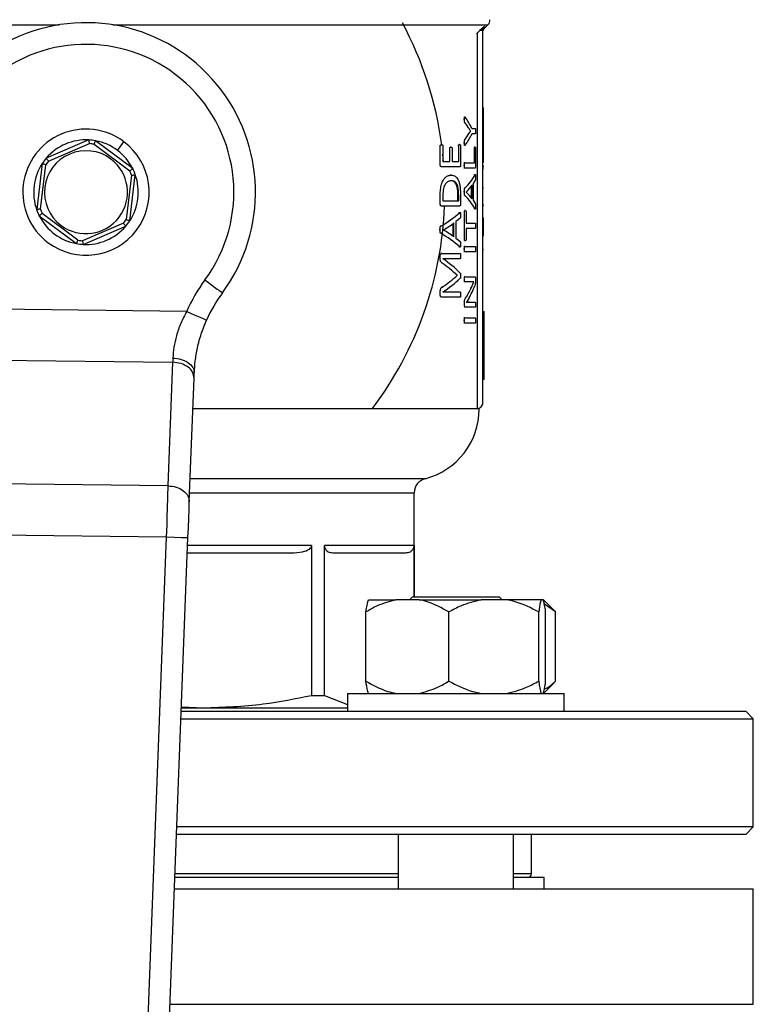
# Model space of a CAD drawing. Units: millimetres. Extents: x 4 to 416, y 4 to 293.
# Drawn here: x 228 to 231, y 211 to 216 of the extents above; entities that cross this region are included whole.
import ezdxf

# ---------------------------------------------------------------- set-up
doc = ezdxf.new("R2010")
doc.units = ezdxf.units.MM

msp = doc.modelspace()

# ---------------------------------------------------------------- linework, layer by layer
at = {"color": 8, "linetype": 'Continuous', "lineweight": 25}
for p, q in [((226.5009, 215.764), (228.2345, 215.764)), ((228.4811, 215.764), (230.2147, 215.764)), ((230.199, 215.7483), (230.1991, 215.7566)), ((229.9245, 213.666), (228.8394, 213.666)), ((228.8369, 213.6015), (229.8745, 213.6015)), ((229.4003, 213.3571), (228.8275, 213.3571)), ((229.8, 211.8404), (228.769, 211.8404)), ((230.4162, 211.8404), (230.3333, 211.8404)), ((228.7458, 211.2371), (231.4412, 211.2371))]:
    msp.add_line(p, q, dxfattribs=at)
at = {"color": 7, "linetype": 'Continuous', "lineweight": 25}
for p, q in [((230.1991, 215.7566), (230.1776, 215.7374)), ((230.199, 215.7483), (230.2147, 215.764)), ((230.1776, 215.7374), (230.1645, 215.7248)), ((230.1645, 215.7248), (230.1645, 213.9904)), ((230.1912, 215.7374), (230.1776, 215.7374)), ((230.1912, 214.0171), (230.1912, 215.7374)), ((230.1912, 215.3804), (230.1945, 215.3804)), ((230.1945, 215.2792), (230.1945, 215.3804)), ((230.1045, 215.3391), (230.1062, 215.3373)), ((230.1066, 215.3373), (230.1062, 215.3373)), ((230.1063, 215.3264), (230.1028, 215.3264)), ((230.1081, 215.313), (230.1046, 215.313)), ((230.1258, 215.2871), (230.1224, 215.2871)), ((230.1414, 215.2847), (230.1567, 215.2847)), ((230.1257, 215.2584), (230.1223, 215.2584)), ((230.1352, 215.2731), (230.1318, 215.2731)), ((230.1352, 215.2729), (230.1318, 215.2729)), ((230.1352, 215.2729), (230.1352, 215.2731)), ((230.1567, 215.26), (230.1414, 215.26)), ((230.1912, 215.2792), (230.1945, 215.2792)), ((230.1945, 215.2301), (230.1945, 215.2792)), ((228.3712, 215.2317), (228.1743, 215.1477)), ((228.1845, 215.1339), (228.3741, 215.2148)), ((228.3954, 215.2123), (228.5603, 215.0886)), ((228.5735, 215.0995), (228.4022, 215.228)), ((228.5029, 215.1837), (228.5329, 215.2237)), ((229.9947, 215.2046), (229.991, 215.2046)), ((229.9947, 215.1165), (229.9947, 215.2046)), ((230.001, 215.2094), (229.9973, 215.2094)), ((230.0069, 215.2046), (230.0069, 215.1318)), ((230.039, 215.1943), (230.0354, 215.1943)), ((230.039, 215.1318), (230.039, 215.1943)), ((230.0443, 215.1991), (230.0407, 215.1991)), ((230.0491, 215.1943), (230.0491, 215.1318)), ((230.0798, 215.2057), (230.0763, 215.2057)), ((230.0798, 215.1318), (230.0798, 215.2057)), ((230.0842, 215.2107), (230.0807, 215.2107)), ((230.0884, 215.2057), (230.0884, 215.1165)), ((230.1063, 215.2177), (230.1028, 215.2177)), ((230.108, 215.2326), (230.1045, 215.2326)), ((230.1062, 215.2074), (230.1047, 215.2057)), ((230.1066, 215.2074), (230.1062, 215.2074)), ((230.1531, 215.1931), (230.1498, 215.1931)), ((230.1553, 215.1982), (230.1519, 215.1982)), ((230.1531, 215.1265), (230.1531, 215.1931)), ((230.1574, 215.1931), (230.1574, 215.1112)), ((230.1912, 215.2301), (230.1945, 215.2301)), ((230.1945, 215.129), (230.1945, 215.2301)), ((230.0101, 215.1318), (230.0069, 215.1656)), ((228.1555, 215.1227), (228.1299, 214.9101)), ((228.1469, 214.912), (228.1716, 215.1167)), ((229.9947, 215.1165), (229.991, 215.1165)), ((230.0007, 215.1073), (229.997, 215.1073)), ((230.0843, 215.1073), (230.0007, 215.1073)), ((230.0069, 215.1318), (230.039, 215.1318)), ((230.0491, 215.1318), (230.0798, 215.1318)), ((230.1063, 215.1143), (230.1028, 215.1143)), ((230.1079, 215.1265), (230.1044, 215.1265)), ((230.1079, 215.102), (230.1044, 215.102)), ((230.1079, 215.1265), (230.1531, 215.1265)), ((230.1554, 215.102), (230.1079, 215.102)), ((230.1912, 215.129), (230.1945, 215.129)), ((230.1912, 215.1127), (230.1945, 215.1127)), ((230.1945, 215.1062), (230.1945, 215.1127)), ((228.5687, 215.0688), (228.544, 214.8641)), ((228.5601, 214.8582), (228.5857, 215.0708)), ((230.0448, 215.0694), (230.0412, 215.0694)), ((230.1523, 215.0711), (230.1532, 215.0723)), ((230.1557, 215.0711), (230.1523, 215.0711)), ((230.1912, 215.1003), (230.1945, 215.1003)), ((230.0453, 215.0433), (230.0417, 215.0433)), ((230.1389, 214.9635), (230.1389, 215.0189)), ((230.1423, 214.9589), (230.1423, 215.0236)), ((230.1471, 215.0299), (230.1471, 214.9528)), ((230.1912, 215.0109), (230.1945, 215.0109)), ((229.9947, 214.9778), (229.991, 214.9778)), ((229.9947, 214.9357), (229.9947, 214.9778)), ((230.0069, 214.9763), (230.0069, 214.9511)), ((230.0762, 214.9511), (230.0762, 214.9765)), ((230.0798, 214.9765), (230.0762, 214.9765)), ((230.0798, 214.9511), (230.0798, 214.9765)), ((230.0884, 214.975), (230.0884, 214.9357)), ((230.1063, 214.9918), (230.1028, 214.9918)), ((230.1081, 214.9758), (230.1046, 214.9758)), ((230.1081, 215.0087), (230.1047, 215.0087)), ((230.1152, 214.9911), (230.1152, 214.9909)), ((229.9947, 214.9357), (229.991, 214.9357)), ((230.0007, 214.9265), (229.997, 214.9265)), ((230.0843, 214.9265), (230.0007, 214.9265)), ((230.0069, 214.9511), (230.0798, 214.9511)), ((230.1912, 214.934), (230.1945, 214.934)), ((230.1912, 214.9277), (230.1945, 214.9277)), ((228.1422, 214.8814), (228.3134, 214.7529)), ((228.3203, 214.7686), (228.1553, 214.8923)), ((230.0813, 214.8957), (230.0832, 214.8968)), ((230.0848, 214.8957), (230.0813, 214.8957)), ((230.1066, 214.9002), (230.1031, 214.9002)), ((230.1066, 214.771), (230.1066, 214.9002)), ((230.1103, 214.905), (230.1068, 214.905)), ((230.1139, 214.9002), (230.1139, 214.8479)), ((230.1557, 214.9136), (230.1523, 214.9136)), ((228.5312, 214.847), (228.3416, 214.766)), ((228.3445, 214.7491), (228.5414, 214.8332)), ((229.9973, 214.8332), (229.9936, 214.8332)), ((230.0546, 214.786), (230.0546, 214.8455)), ((230.0581, 214.7835), (230.0581, 214.8481)), ((230.0673, 214.8545), (230.0673, 214.7773)), ((230.1139, 214.8479), (230.1567, 214.8479)), ((230.1912, 214.8725), (230.1945, 214.8725)), ((230.1945, 214.8193), (230.1945, 214.8725)), ((229.9941, 214.8163), (229.9904, 214.8163)), ((229.9972, 214.8003), (229.9935, 214.8003)), ((230.0093, 214.8157), (230.0093, 214.8155)), ((230.1567, 214.8233), (230.1139, 214.8233)), ((230.1139, 214.8233), (230.1139, 214.771)), ((230.1912, 214.8193), (230.1945, 214.8193)), ((230.1912, 214.7882), (230.1945, 214.7882)), ((230.1945, 214.7882), (230.1945, 214.8193)), ((230.0847, 214.7381), (230.0812, 214.7381)), ((230.0832, 214.737), (230.0812, 214.7381)), ((230.1066, 214.771), (230.1031, 214.771)), ((230.1079, 214.7392), (230.1044, 214.7392)), ((230.1103, 214.7661), (230.1068, 214.7661)), ((230.1079, 214.7392), (230.1567, 214.7392)), ((229.9947, 214.6967), (229.991, 214.6967)), ((229.9947, 214.6809), (229.9947, 214.6967)), ((230.0014, 214.7072), (229.9977, 214.7072)), ((230.0014, 214.7072), (230.0869, 214.7072)), ((230.1063, 214.7269), (230.1028, 214.7269)), ((230.1079, 214.7146), (230.1044, 214.7146)), ((230.1567, 214.7146), (230.1079, 214.7146)), ((230.1912, 214.7262), (230.1945, 214.7262)), ((229.9947, 214.6809), (229.991, 214.6809)), ((230.0039, 214.6623), (230.0002, 214.6623)), ((230.0869, 214.6831), (230.0067, 214.6831)), ((230.0067, 214.6831), (230.0067, 214.6829)), ((230.0731, 214.6062), (230.0695, 214.6062)), ((230.0731, 214.6056), (230.0695, 214.6056)), ((230.0731, 214.6056), (230.0731, 214.6062)), ((230.1064, 214.5874), (230.1029, 214.5874)), ((230.1081, 214.599), (230.1046, 214.599)), ((230.1081, 214.5755), (230.1046, 214.5755)), ((230.1081, 214.599), (230.1554, 214.599)), ((230.1392, 214.5755), (230.1081, 214.5755)), ((230.1369, 214.5462), (230.1505, 214.5757)), ((230.1505, 214.5757), (230.1505, 214.576)), ((230.1574, 214.5884), (230.1574, 214.5806)), ((229.9947, 214.5302), (229.991, 214.5302)), ((229.9947, 214.5153), (229.991, 214.5153)), ((229.9947, 214.5153), (229.9947, 214.5302)), ((230.0037, 214.5517), (230, 214.5517)), ((230.0067, 214.5293), (230.0067, 214.5291)), ((230.0067, 214.5291), (230.0869, 214.5291)), ((230.1369, 214.5462), (230.1335, 214.5462)), ((230.0014, 214.5052), (229.9977, 214.5052)), ((230.0869, 214.5052), (230.0014, 214.5052)), ((230.1066, 214.4802), (230.1031, 214.4802)), ((230.1066, 214.4686), (230.1031, 214.4686)), ((230.1066, 214.4686), (230.1066, 214.4802)), ((230.1119, 214.501), (230.1084, 214.501)), ((230.1271, 214.4995), (230.1161, 214.4815)), ((230.1161, 214.4815), (230.126, 214.482)), ((230.1161, 214.4815), (230.1161, 214.4813)), ((230.1294, 214.482), (230.126, 214.482)), ((230.1294, 214.482), (230.1567, 214.482)), ((228.8234, 214.4397), (227.8795, 214.4507)), ((230.1103, 214.4585), (230.1068, 214.4585)), ((230.1567, 214.4585), (230.1103, 214.4585)), ((230.1912, 214.4385), (230.1978, 214.4385)), ((230.1978, 214.3213), (230.1978, 214.4385)), ((230.1063, 214.3967), (230.1028, 214.3967)), ((230.1079, 214.409), (230.1044, 214.409)), ((230.1079, 214.3845), (230.1044, 214.3845)), ((230.1079, 214.409), (230.1567, 214.409)), ((230.1567, 214.3845), (230.1079, 214.3845)), ((230.1912, 214.3213), (230.1978, 214.3213)), ((230.1912, 214.2821), (230.1978, 214.2821)), ((230.1978, 214.2821), (230.1978, 214.3213)), ((230.1978, 214.2429), (230.1978, 214.2821)), ((230.1912, 214.2429), (230.1978, 214.2429)), ((230.1978, 214.1257), (230.1978, 214.2429)), ((227.9391, 214.2143), (228.7582, 214.2047)), ((228.7582, 214.2047), (228.7362, 213.6335)), ((228.8353, 213.559), (228.8573, 214.1302)), ((230.1912, 214.1257), (230.1978, 214.1257)), ((230.1745, 213.9888), (228.8519, 213.9888)), ((230.1634, 213.9904), (230.1645, 213.9904)), ((228.7362, 213.6335), (227.9478, 213.6428)), ((229.8745, 213.1204), (229.8745, 213.6015)), ((227.9495, 213.407), (228.729, 213.3979)), ((228.729, 213.3979), (228.5068, 207.6343)), ((228.6044, 207.5704), (228.8289, 213.3941)), ((229.4003, 213.3571), (229.4003, 212.6648)), ((229.8739, 213.3571), (229.4594, 213.3571)), ((229.4594, 212.6648), (229.4594, 213.3571)), ((229.8739, 213.3571), (229.8739, 213.1204)), ((228.8262, 213.3238), (229.3062, 213.3238)), ((229.4984, 213.3238), (229.8349, 213.3238)), ((229.6631, 213.1071), (229.7894, 213.1071)), ((229.8969, 213.1071), (229.7894, 213.1071)), ((229.8667, 213.1204), (229.8533, 213.1071)), ((229.8667, 213.1204), (230.2667, 213.1204)), ((229.8969, 213.1071), (230.184, 213.1071)), ((230.3004, 213.1071), (230.184, 213.1071)), ((230.28, 213.1071), (230.2667, 213.1204)), ((230.4612, 213.1071), (230.3004, 213.1071)), ((230.4702, 213.1071), (230.4612, 213.1071)), ((230.5122, 213.0667), (230.4719, 213.1071)), ((230.5274, 213.0504), (230.4758, 213.0864)), ((230.5118, 213.0663), (230.5274, 213.0504)), ((229.6516, 212.7304), (229.6516, 213.0504)), ((230.0347, 212.7304), (230.0347, 213.0504)), ((230.4497, 212.7304), (230.4497, 213.0504)), ((230.4817, 212.7304), (230.4817, 213.0504)), ((230.5274, 212.7304), (230.5274, 213.0504)), ((230.4719, 212.6738), (230.5133, 212.7152)), ((230.5274, 212.7304), (230.5119, 212.7166)), ((229.4003, 212.6648), (229.4594, 212.6648)), ((229.4594, 212.6648), (229.5667, 212.6223)), ((229.5667, 212.6738), (229.5667, 212.5904)), ((229.5667, 212.6738), (230.5667, 212.6738)), ((230.5667, 212.5904), (230.5667, 212.6738)), ((228.7986, 212.6071), (228.9, 212.6071)), ((228.7988, 212.6123), (228.9, 212.6071)), ((228.9, 212.6071), (229.5667, 212.6071)), ((228.7967, 212.5571), (231.4412, 212.5571)), ((231.4078, 212.5904), (228.798, 212.5904)), ((231.4412, 212.5571), (231.4078, 212.5904)), ((231.4412, 212.0571), (231.4412, 212.5571)), ((231.4412, 212.0571), (228.7774, 212.0571)), ((231.4078, 212.0238), (231.4412, 212.0571)), ((228.7761, 212.0238), (231.4078, 212.0238)), ((229.8, 212.0238), (229.8, 211.7704)), ((230.3333, 211.7704), (230.3333, 212.0238)), ((230.4162, 211.8404), (230.4162, 212.0238)), ((229.8, 211.8238), (228.7684, 211.8238)), ((230.4745, 211.8238), (230.3333, 211.8238)), ((230.4745, 211.7704), (230.4745, 211.8238)), ((228.7663, 211.7704), (231.4412, 211.7704)), ((231.4412, 211.2371), (231.4412, 211.7704))]:
    msp.add_line(p, q, dxfattribs=at)
at = {"color": 7, "linetype": 'Continuous', "lineweight": 25, "flags": 128}
for points in [[(230.1258, 215.2871), (230.1173, 215.3001), (230.1081, 215.313)], [(230.108, 215.2326), (230.1172, 215.2455), (230.1257, 215.2584)], [(230.1567, 215.0459), (230.1521, 215.0379), (230.1471, 215.0299)], [(230.1471, 214.9528), (230.152, 214.9451), (230.1566, 214.9375)], [(230.087, 214.8705), (230.0774, 214.8624), (230.0673, 214.8545)], [(230.0673, 214.7773), (230.0772, 214.7697), (230.0867, 214.762)], [(228.9076, 214.5846), (228.9233, 214.5731), (228.9384, 214.5619), (228.9523, 214.5516), (228.9645, 214.5426), (228.9745, 214.5353), (228.982, 214.5298), (228.9865, 214.5264), (228.9881, 214.5253)], [(228.8234, 214.4397), (228.8584, 214.4242), (228.8881, 214.4111), (228.9079, 214.4023), (228.9149, 214.3992)], [(228.7591, 214.2239), (228.7588, 214.2173), (228.7585, 214.211), (228.7582, 214.2047)], [(228.8573, 214.1302), (228.8576, 214.1383), (228.858, 214.1466), (228.8583, 214.155)], [(228.7362, 213.6335), (228.7347, 213.5857), (228.7329, 213.5254), (228.7319, 213.4934), (228.7306, 213.4509), (228.729, 213.3979)], [(228.8289, 213.3941), (228.8307, 213.4396), (228.8324, 213.4833), (228.8339, 213.5236), (228.8353, 213.559)], [(228.729, 213.3979), (228.7673, 213.3964), (228.7997, 213.3952), (228.8213, 213.3944), (228.8289, 213.3941)]]:
    msp.add_lwpolyline(points, dxfattribs=at)
at = {"color": 7, "linetype": 'Continuous', "lineweight": 25}
for centre, radius, start, end in [((230.1912, 215.7876), 0.0333, 314.9983, 0.0019), ((228.3578, 214.9904), 0.7833, 323.5694, 191.6142), ((228.3579, 214.9904), 1.6583, 7.5962, 28.1879), ((228.3578, 214.9904), 0.6833, 323.5694, 215.09), ((229.7592, 215.0901), 0.4289, 26.9853, 35.1956), ((228.3578, 214.9904), 0.2917, 53.122, 233.122), ((229.7593, 215.4545), 0.4288, 324.8035, 333.0157), ((228.3578, 214.9904), 0.2417, 86.8302, 139.4134), ((228.3578, 214.9904), 0.2917, 233.122, 53.122), ((228.3578, 214.9905), 0.2416, 79.4132, 86.8332), ((228.3578, 214.99), 0.2254, 80.3945, 85.8522), ((228.3578, 214.9904), 0.2417, 53.1223, 79.4131), ((228.3577, 214.9905), 0.2416, 139.4113, 146.8314), ((228.3578, 214.9904), 0.1917, 53.1219, 233.1219), ((228.3578, 214.9904), 0.2417, 26.8301, 53.1219), ((228.3578, 214.9904), 0.2417, 146.8305, 199.4134), ((228.358, 214.9903), 0.2252, 140.3913, 145.853), ((228.3578, 214.9904), 0.1917, 233.1219, 53.1219), ((228.3578, 214.9904), 0.2417, 326.8303, 19.4138), ((228.3582, 214.9906), 0.2246, 20.3836, 25.8617), ((228.3578, 214.9904), 0.2417, 19.4139, 26.8283), ((229.9094, 215.2094), 0.2825, 314.7249, 330.6968), ((229.9048, 215.1948), 0.2928, 315.9261, 324.2072), ((229.9102, 214.7752), 0.2817, 29.4111, 45.3934), ((229.9083, 214.7879), 0.2899, 36.1685, 44.4674), ((228.3578, 214.9904), 1.6583, 322.8414, 357.7921), ((228.358, 214.9905), 0.2419, 199.4165, 206.8275), ((228.3578, 214.9904), 0.2417, 206.8308, 259.4133), ((228.3582, 214.9906), 0.2254, 200.3934, 205.852), ((229.6835, 215.3654), 0.6178, 300.5286, 310.5083), ((228.3578, 214.9904), 0.2417, 266.8302, 319.4134), ((228.3579, 214.9904), 0.2249, 320.385, 325.8551), ((228.3579, 214.9904), 0.2416, 319.4113, 326.8314), ((229.6689, 215.381), 0.6599, 301.0578, 306.1465), ((229.6843, 214.2676), 0.6179, 49.6018, 59.5716), ((229.6719, 214.2475), 0.6607, 54.2241, 59.286), ((228.3578, 214.9903), 0.2415, 259.4124, 266.8335), ((228.3579, 214.9908), 0.2254, 260.3943, 265.853), ((229.6347, 214.1364), 0.6425, 46.9823, 54.9283), ((229.6642, 214.1842), 0.605, 45.644, 55.5257), ((229.6475, 215.0816), 0.6385, 303.9053, 311.7936), ((229.5244, 214.1294), 0.7667, 143.5694, 156.1227), ((229.6773, 215.031), 0.6001, 303.2884, 313.0793), ((229.7348, 214.7141), 0.4472, 331.3214, 339.5685), ((229.5245, 214.1293), 0.6667, 143.5695, 156.1223), ((229.6965, 214.7612), 0.4901, 327.9435, 333.9812), ((230.1645, 214.0171), 0.0267, 269.9988, 359.9992), ((229.8412, 213.9888), 0.3333, 284.4775, 359.9998), ((229.9412, 213.6015), 0.0667, 104.4782, 180.0001), ((230.3995, 211.8404), 0.0167, 270.0015, 359.9985)]:
    msp.add_arc(centre, radius, start, end, dxfattribs=at)
for points, knots in [([(230.1912, 215.7374), (230.1913, 215.7392), (230.1915, 215.7428), (230.1931, 215.7479), (230.1955, 215.7526), (230.1979, 215.7553), (230.1991, 215.7566)], [0, 0, 0, 0, 0.249706, 0.500533, 0.751107, 1, 1, 1, 1]), ([(230.1912, 215.7294), (230.1915, 215.7329), (230.1923, 215.74), (230.1967, 215.7455), (230.199, 215.7483)], [0, 0, 0, 0, 0.50003, 1, 1, 1, 1]), ([(230.1634, 215.7238), (230.1636, 215.724), (230.164, 215.7243), (230.1643, 215.7247), (230.1645, 215.7248)], [0, 0, 0, 0, 0.560034, 1, 1, 1, 1]), ([(230.1063, 215.3264), (230.1062, 215.3293), (230.1062, 215.3328), (230.1065, 215.3368), (230.1067, 215.338), (230.1069, 215.3387), (230.1071, 215.3391), (230.1076, 215.3396), (230.1087, 215.3386), (230.1093, 215.3378), (230.1097, 215.3373)], [0, 0, 0, 0, 0.53793, 0.646876, 0.726395, 0.757141, 0.780957, 0.812393, 0.867931, 1, 1, 1, 1]), ([(230.1081, 215.313), (230.1078, 215.3133), (230.1072, 215.3139), (230.1068, 215.3152), (230.1064, 215.3173), (230.1063, 215.3211), (230.1063, 215.3244), (230.1063, 215.3264)], [0, 0, 0, 0, 0.088517, 0.175247, 0.289532, 0.566146, 1, 1, 1, 1]), ([(230.1352, 215.2731), (230.134, 215.2749), (230.1322, 215.2776), (230.1297, 215.2812), (230.1277, 215.2842), (230.1265, 215.2861), (230.1258, 215.2871)], [0, 0, 0, 0, 0.374997, 0.581629, 0.787983, 1, 1, 1, 1]), ([(230.1567, 215.2847), (230.1567, 215.2847), (230.1569, 215.2846), (230.1571, 215.2842), (230.1572, 215.2836), (230.1574, 215.2817), (230.1575, 215.278), (230.1575, 215.2745), (230.1575, 215.2725)], [0, 0, 0, 0, 0.018182, 0.050238, 0.10013, 0.169028, 0.498123, 1, 1, 1, 1]), ([(230.1257, 215.2584), (230.1275, 215.2611), (230.1299, 215.2646), (230.133, 215.2695), (230.1344, 215.2716), (230.1352, 215.2729)], [0, 0, 0, 0, 0.563469, 0.733371, 1, 1, 1, 1]), ([(230.1575, 215.2725), (230.1575, 215.2704), (230.1575, 215.2669), (230.1574, 215.2631), (230.1572, 215.2612), (230.1571, 215.2606), (230.157, 215.2601), (230.1567, 215.26), (230.1567, 215.26)], [0, 0, 0, 0, 0.49645, 0.821176, 0.894435, 0.947465, 0.981358, 1, 1, 1, 1]), ([(228.3741, 215.2148), (228.3737, 215.2172), (228.373, 215.2215), (228.372, 215.2268), (228.3715, 215.2301), (228.3712, 215.2314), (228.3712, 215.2317)], [0, 0, 0, 0, 0.422004, 0.766938, 0.939618, 1, 1, 1, 1]), ([(228.3954, 215.2123), (228.3963, 215.2145), (228.3981, 215.2185), (228.4002, 215.2234), (228.4015, 215.2265), (228.4021, 215.2277), (228.4022, 215.228)], [0, 0, 0, 0, 0.422004, 0.766839, 0.939563, 1, 1, 1, 1]), ([(229.9947, 215.2046), (229.9947, 215.2049), (229.9947, 215.2056), (229.9949, 215.2064), (229.9952, 215.2072), (229.9957, 215.208), (229.9968, 215.2086), (229.9986, 215.2093), (230.0001, 215.2094), (230.001, 215.2094)], [0, 0, 0, 0, 0.111959, 0.209861, 0.29625, 0.37467, 0.510843, 0.697242, 1, 1, 1, 1]), ([(230.001, 215.2094), (230.0023, 215.2093), (230.0041, 215.2092), (230.0059, 215.2079), (230.0065, 215.2068), (230.0068, 215.2059), (230.0069, 215.2052), (230.0069, 215.2048), (230.0069, 215.2046)], [0, 0, 0, 0, 0.432553, 0.616129, 0.73405, 0.863323, 0.930386, 1, 1, 1, 1]), ([(230.039, 215.1943), (230.039, 215.1945), (230.039, 215.195), (230.0392, 215.1958), (230.0393, 215.1964), (230.0397, 215.1972), (230.0403, 215.198), (230.0418, 215.199), (230.0433, 215.1991), (230.0443, 215.1991)], [0, 0, 0, 0, 0.094398, 0.181542, 0.262414, 0.33843, 0.481924, 0.627037, 1, 1, 1, 1]), ([(230.0443, 215.1991), (230.0454, 215.199), (230.0469, 215.1989), (230.0483, 215.1978), (230.0487, 215.197), (230.0489, 215.1962), (230.0491, 215.1953), (230.0491, 215.1946), (230.0491, 215.1943)], [0, 0, 0, 0, 0.398999, 0.555249, 0.64154, 0.742354, 0.861288, 1, 1, 1, 1]), ([(230.0798, 215.2057), (230.0799, 215.206), (230.0799, 215.2065), (230.08, 215.2074), (230.0803, 215.2085), (230.0813, 215.2103), (230.083, 215.2105), (230.0842, 215.2107)], [0, 0, 0, 0, 0.1128977, 0.2157913, 0.3770015, 0.5602079, 1, 1, 1, 1]), ([(230.0842, 215.2107), (230.0852, 215.2106), (230.0868, 215.2104), (230.0877, 215.2089), (230.0881, 215.208), (230.0883, 215.2072), (230.0884, 215.2065), (230.0884, 215.2059), (230.0884, 215.2057)], [0, 0, 0, 0, 0.394179, 0.584073, 0.682134, 0.783395, 0.888851, 1, 1, 1, 1]), ([(230.1063, 215.2177), (230.1062, 215.2209), (230.1062, 215.2247), (230.1066, 215.2288), (230.1068, 215.2301), (230.1072, 215.2314), (230.1077, 215.2321), (230.108, 215.2326)], [0, 0, 0, 0, 0.637547, 0.742956, 0.823223, 0.895242, 1, 1, 1, 1]), ([(230.1097, 215.2074), (230.109, 215.2063), (230.1083, 215.205), (230.107, 215.2057), (230.1068, 215.2062), (230.1066, 215.2068), (230.1064, 215.208), (230.1062, 215.2117), (230.1062, 215.215), (230.1063, 215.2177)], [0, 0, 0, 0, 0.189218, 0.217055, 0.257374, 0.296031, 0.347352, 0.488639, 1, 1, 1, 1]), ([(230.1531, 215.1931), (230.1531, 215.1936), (230.1532, 215.1944), (230.1532, 215.1955), (230.1534, 215.1964), (230.1537, 215.1976), (230.1546, 215.1979), (230.1553, 215.1982)], [0, 0, 0, 0, 0.213076, 0.396138, 0.551014, 0.678671, 1, 1, 1, 1]), ([(230.1553, 215.1982), (230.1558, 215.1981), (230.1564, 215.198), (230.1569, 215.1971), (230.1571, 215.1963), (230.1573, 215.1955), (230.1573, 215.1948), (230.1574, 215.194), (230.1574, 215.1934), (230.1574, 215.1931)], [0, 0, 0, 0, 0.2100548, 0.3026602, 0.4976731, 0.6001142, 0.7177654, 0.851083, 1, 1, 1, 1]), ([(228.1845, 215.1339), (228.183, 215.1358), (228.1804, 215.1393), (228.1772, 215.1437), (228.1753, 215.1463), (228.1745, 215.1474), (228.1743, 215.1477)], [0, 0, 0, 0, 0.421995, 0.766923, 0.939645, 1, 1, 1, 1]), ([(228.1716, 215.1167), (228.1693, 215.1176), (228.1652, 215.1191), (228.1602, 215.1209), (228.1571, 215.1221), (228.1559, 215.1225), (228.1555, 215.1227)], [0, 0, 0, 0, 0.42205, 0.766922, 0.939586, 1, 1, 1, 1]), ([(230.0007, 215.1073), (229.9995, 215.1075), (229.9978, 215.1077), (229.9964, 215.1094), (229.9956, 215.1111), (229.995, 215.1131), (229.9947, 215.115), (229.9947, 215.116), (229.9947, 215.1165)], [0, 0, 0, 0, 0.2820919, 0.3903788, 0.5204415, 0.7570265, 0.8771851, 1, 1, 1, 1]), ([(230.0884, 215.1165), (230.0884, 215.1155), (230.0883, 215.1135), (230.0878, 215.111), (230.0871, 215.1091), (230.0861, 215.1076), (230.085, 215.1074), (230.0843, 215.1073)], [0, 0, 0, 0, 0.272892, 0.53625, 0.698565, 0.823704, 1, 1, 1, 1]), ([(230.1063, 215.1143), (230.1063, 215.1163), (230.1063, 215.1191), (230.1065, 215.1222), (230.1067, 215.1239), (230.1069, 215.1251), (230.1071, 215.1262), (230.1077, 215.1265), (230.1079, 215.1265)], [0, 0, 0, 0, 0.467892, 0.661839, 0.74949, 0.859855, 0.953146, 1, 1, 1, 1]), ([(230.1079, 215.102), (230.1078, 215.102), (230.1074, 215.1021), (230.1071, 215.1027), (230.1069, 215.1034), (230.1065, 215.1054), (230.1063, 215.109), (230.1063, 215.1123), (230.1063, 215.1143)], [0, 0, 0, 0, 0.03247, 0.075581, 0.137247, 0.220112, 0.542313, 1, 1, 1, 1]), ([(230.1574, 215.1112), (230.1574, 215.1105), (230.1573, 215.1091), (230.1572, 215.1069), (230.1569, 215.1048), (230.1567, 215.1027), (230.1557, 215.1021), (230.1554, 215.102)], [0, 0, 0, 0, 0.225565, 0.43552, 0.668806, 0.903277, 1, 1, 1, 1]), ([(228.5603, 215.0886), (228.5622, 215.0901), (228.5655, 215.0929), (228.5697, 215.0963), (228.5722, 215.0984), (228.5732, 215.0993), (228.5735, 215.0995)], [0, 0, 0, 0, 0.422006, 0.766879, 0.939614, 1, 1, 1, 1]), ([(228.5687, 215.0688), (228.5711, 215.0691), (228.5755, 215.0696), (228.5808, 215.0702), (228.5841, 215.0706), (228.5854, 215.0707), (228.5857, 215.0708)], [0, 0, 0, 0, 0.421985, 0.766885, 0.939623, 1, 1, 1, 1]), ([(229.9947, 214.9778), (229.9948, 214.9861), (229.9952, 215.0029), (229.9994, 215.0252), (230.0065, 215.0433), (230.0158, 215.0568), (230.0286, 215.0674), (230.0395, 215.0687), (230.0448, 215.0694)], [0, 0, 0, 0, 0.216311, 0.437202, 0.587499, 0.718473, 0.863796, 1, 1, 1, 1]), ([(230.0448, 215.0694), (230.0518, 215.0684), (230.0661, 215.0662), (230.0775, 215.0492), (230.0832, 215.0325), (230.0863, 215.0156), (230.0881, 214.9962), (230.0883, 214.9824), (230.0884, 214.975)], [0, 0, 0, 0, 0.176691, 0.362808, 0.490516, 0.64143, 0.806543, 1, 1, 1, 1]), ([(230.1557, 215.0711), (230.1559, 215.0717), (230.1562, 215.0724), (230.157, 215.0722), (230.1571, 215.0717), (230.1573, 215.071), (230.1574, 215.0701), (230.1575, 215.0687), (230.1575, 215.0654), (230.1575, 215.0626), (230.1575, 215.0604)], [0, 0, 0, 0, 0.110795, 0.132661, 0.173423, 0.218966, 0.279731, 0.380849, 0.5137, 1, 1, 1, 1]), ([(230.1575, 215.0604), (230.1575, 215.0573), (230.1575, 215.0535), (230.1574, 215.0494), (230.1573, 215.0483), (230.1572, 215.0472), (230.1569, 215.0465), (230.1567, 215.0459)], [0, 0, 0, 0, 0.639289, 0.782495, 0.835609, 0.876396, 1, 1, 1, 1]), ([(230.0453, 215.0433), (230.0403, 215.0426), (230.0302, 215.0411), (230.0204, 215.0316), (230.0148, 215.022), (230.0109, 215.0122), (230.0085, 215.0018), (230.0071, 214.9895), (230.007, 214.9814), (230.0069, 214.9763)], [0, 0, 0, 0, 0.173782, 0.349334, 0.450371, 0.5641, 0.718421, 0.820667, 1, 1, 1, 1]), ([(230.0762, 214.9765), (230.0762, 214.9825), (230.076, 214.9915), (230.0748, 215.0038), (230.0729, 215.015), (230.0692, 215.0266), (230.0601, 215.0403), (230.0488, 215.0421), (230.0417, 215.0433)], [0, 0, 0, 0, 0.213298, 0.321728, 0.442056, 0.615632, 0.757055, 1, 1, 1, 1]), ([(230.0798, 214.9765), (230.0796, 214.9858), (230.0794, 214.9994), (230.0762, 215.0159), (230.0728, 215.0257), (230.0677, 215.0345), (230.0585, 215.0422), (230.0498, 215.0429), (230.0453, 215.0433)], [0, 0, 0, 0, 0.329369, 0.482911, 0.597105, 0.696164, 0.841627, 1, 1, 1, 1]), ([(230.1063, 214.9918), (230.1062, 214.995), (230.1062, 214.9994), (230.1066, 215.0042), (230.1069, 215.0062), (230.1072, 215.0073), (230.1076, 215.0081), (230.108, 215.0085), (230.1081, 215.0087)], [0, 0, 0, 0, 0.561246, 0.761887, 0.841898, 0.907324, 0.959242, 1, 1, 1, 1]), ([(230.1081, 214.9758), (230.1078, 214.9762), (230.1073, 214.9769), (230.107, 214.9779), (230.1067, 214.9793), (230.1062, 214.9839), (230.1062, 214.9883), (230.1063, 214.9918)], [0, 0, 0, 0, 0.093837, 0.146135, 0.202988, 0.353526, 1, 1, 1, 1]), ([(230.0007, 214.9265), (229.9995, 214.9267), (229.9978, 214.927), (229.9964, 214.9286), (229.9956, 214.9304), (229.995, 214.9323), (229.9947, 214.9343), (229.9947, 214.9352), (229.9947, 214.9357)], [0, 0, 0, 0, 0.2820919, 0.3903788, 0.5204415, 0.7570265, 0.8771851, 1, 1, 1, 1]), ([(230.0884, 214.9357), (230.0884, 214.9347), (230.0883, 214.9328), (230.0878, 214.9302), (230.0871, 214.9283), (230.0861, 214.9269), (230.085, 214.9267), (230.0843, 214.9265)], [0, 0, 0, 0, 0.272892, 0.53625, 0.698565, 0.823704, 1, 1, 1, 1]), ([(230.1575, 214.9239), (230.1575, 214.9218), (230.1575, 214.9187), (230.1574, 214.9153), (230.1573, 214.9136), (230.1571, 214.9129), (230.1569, 214.9123), (230.1561, 214.9126), (230.1558, 214.9131), (230.1557, 214.9136)], [0, 0, 0, 0, 0.475671, 0.684265, 0.781016, 0.842065, 0.870699, 0.893064, 1, 1, 1, 1]), ([(230.1566, 214.9375), (230.1567, 214.9372), (230.1569, 214.9368), (230.1571, 214.936), (230.1573, 214.9349), (230.1574, 214.9334), (230.1576, 214.9297), (230.1575, 214.9265), (230.1575, 214.9239)], [0, 0, 0, 0, 0.052867, 0.108492, 0.181765, 0.295704, 0.433476, 1, 1, 1, 1]), ([(228.1469, 214.912), (228.1445, 214.9118), (228.1402, 214.9113), (228.1348, 214.9107), (228.1316, 214.9103), (228.1302, 214.9101), (228.1299, 214.9101)], [0, 0, 0, 0, 0.421985, 0.766933, 0.939617, 1, 1, 1, 1]), ([(228.1553, 214.8923), (228.1535, 214.8908), (228.1501, 214.888), (228.146, 214.8846), (228.1435, 214.8824), (228.1424, 214.8816), (228.1422, 214.8814)], [0, 0, 0, 0, 0.4220412, 0.7669202, 0.9396489, 1, 1, 1, 1]), ([(230.0848, 214.8957), (230.0853, 214.8961), (230.0861, 214.8968), (230.0875, 214.8969), (230.088, 214.8961), (230.0883, 214.8952), (230.0885, 214.8939), (230.0888, 214.8905), (230.0888, 214.8874), (230.0888, 214.8849)], [0, 0, 0, 0, 0.133011, 0.205003, 0.248624, 0.310106, 0.392299, 0.496447, 1, 1, 1, 1]), ([(230.0888, 214.8849), (230.0888, 214.8818), (230.0888, 214.8779), (230.0884, 214.8739), (230.0882, 214.8727), (230.0879, 214.8717), (230.0874, 214.871), (230.087, 214.8705)], [0, 0, 0, 0, 0.638139, 0.776457, 0.828163, 0.868758, 1, 1, 1, 1]), ([(230.1066, 214.9002), (230.1066, 214.9007), (230.1066, 214.9015), (230.1068, 214.9026), (230.1071, 214.9035), (230.1079, 214.9048), (230.1093, 214.9049), (230.1103, 214.905)], [0, 0, 0, 0, 0.1892873, 0.3485705, 0.481115, 0.5929673, 1, 1, 1, 1]), ([(230.1103, 214.905), (230.1114, 214.9049), (230.1128, 214.9047), (230.1135, 214.9032), (230.1137, 214.9022), (230.1139, 214.9012), (230.1139, 214.9005), (230.1139, 214.9002)], [0, 0, 0, 0, 0.431605, 0.556136, 0.706537, 0.866121, 1, 1, 1, 1]), ([(230.154, 214.9153), (230.154, 214.9148), (230.154, 214.9141), (230.1538, 214.9132), (230.1537, 214.9127), (230.1532, 214.912), (230.1527, 214.9128), (230.1523, 214.9136)], [0, 0, 0, 0, 0.284387, 0.483099, 0.581175, 0.636599, 1, 1, 1, 1]), ([(228.5312, 214.847), (228.5326, 214.845), (228.5352, 214.8415), (228.5384, 214.8372), (228.5404, 214.8346), (228.5411, 214.8335), (228.5414, 214.8332)], [0, 0, 0, 0, 0.421995, 0.766923, 0.939645, 1, 1, 1, 1]), ([(228.544, 214.8641), (228.5463, 214.8633), (228.5504, 214.8618), (228.5554, 214.8599), (228.5585, 214.8588), (228.5598, 214.8583), (228.5601, 214.8582)], [0, 0, 0, 0, 0.421981, 0.766914, 0.939635, 1, 1, 1, 1]), ([(229.9941, 214.8163), (229.9941, 214.8197), (229.9941, 214.8242), (229.9947, 214.8291), (229.9954, 214.831), (229.996, 214.8323), (229.9968, 214.8328), (229.9973, 214.8332)], [0, 0, 0, 0, 0.562262, 0.761759, 0.834154, 0.896502, 1, 1, 1, 1]), ([(230.1567, 214.8479), (230.1567, 214.8478), (230.1569, 214.8477), (230.1571, 214.8473), (230.1572, 214.8467), (230.1574, 214.8448), (230.1575, 214.8411), (230.1575, 214.8377), (230.1575, 214.8356)], [0, 0, 0, 0, 0.0182215, 0.0502074, 0.1001703, 0.1690655, 0.4980708, 1, 1, 1, 1]), ([(230.1575, 214.8356), (230.1575, 214.833), (230.1575, 214.8294), (230.1573, 214.8256), (230.1571, 214.8243), (230.157, 214.8237), (230.1568, 214.8234), (230.1567, 214.8233)], [0, 0, 0, 0, 0.63104, 0.854981, 0.915702, 0.958792, 1, 1, 1, 1]), ([(229.9972, 214.8003), (229.9968, 214.8006), (229.9962, 214.8012), (229.9954, 214.8022), (229.995, 214.8034), (229.9945, 214.8053), (229.9941, 214.8097), (229.9941, 214.8136), (229.9941, 214.8163)], [0, 0, 0, 0, 0.081523, 0.156349, 0.220126, 0.300621, 0.513705, 1, 1, 1, 1]), ([(228.3203, 214.7686), (228.3193, 214.7664), (228.3176, 214.7624), (228.3154, 214.7574), (228.3141, 214.7544), (228.3136, 214.7532), (228.3134, 214.7529)], [0, 0, 0, 0, 0.421962, 0.766894, 0.93963, 1, 1, 1, 1]), ([(228.3416, 214.766), (228.342, 214.7636), (228.3427, 214.7593), (228.3436, 214.754), (228.3442, 214.7508), (228.3444, 214.7495), (228.3445, 214.7491)], [0, 0, 0, 0, 0.42203, 0.766949, 0.939621, 1, 1, 1, 1]), ([(230.0888, 214.7484), (230.0888, 214.7461), (230.0887, 214.7429), (230.0885, 214.7393), (230.0881, 214.7379), (230.0876, 214.737), (230.0861, 214.7369), (230.0853, 214.7376), (230.0847, 214.7381)], [0, 0, 0, 0, 0.477894, 0.6532971, 0.7275568, 0.7798261, 0.8550908, 1, 1, 1, 1]), ([(230.0867, 214.762), (230.087, 214.7617), (230.0876, 214.7611), (230.0881, 214.7598), (230.0884, 214.7583), (230.0888, 214.7544), (230.0888, 214.751), (230.0888, 214.7484)], [0, 0, 0, 0, 0.09824, 0.17463, 0.279361, 0.440349, 1, 1, 1, 1]), ([(230.1063, 214.7269), (230.1063, 214.7289), (230.1063, 214.7317), (230.1065, 214.7349), (230.1067, 214.7365), (230.1069, 214.7377), (230.1071, 214.7389), (230.1077, 214.7391), (230.1079, 214.7392)], [0, 0, 0, 0, 0.467892, 0.661839, 0.74949, 0.859855, 0.953146, 1, 1, 1, 1]), ([(230.1103, 214.7661), (230.1096, 214.7662), (230.1084, 214.7664), (230.1074, 214.7673), (230.107, 214.7679), (230.1068, 214.7685), (230.1067, 214.7691), (230.1066, 214.7699), (230.1066, 214.7705), (230.1066, 214.771)], [0, 0, 0, 0, 0.315637, 0.484765, 0.557748, 0.639863, 0.722, 0.820855, 1, 1, 1, 1]), ([(230.1139, 214.771), (230.1139, 214.7706), (230.1138, 214.7698), (230.1137, 214.7689), (230.1135, 214.7681), (230.1132, 214.7674), (230.1123, 214.7664), (230.1111, 214.7662), (230.1103, 214.7661)], [0, 0, 0, 0, 0.170657, 0.314841, 0.434171, 0.532278, 0.648492, 1, 1, 1, 1]), ([(230.1567, 214.7392), (230.1567, 214.7391), (230.1569, 214.7391), (230.1571, 214.7386), (230.1572, 214.738), (230.1574, 214.7362), (230.1575, 214.7324), (230.1575, 214.729), (230.1575, 214.7269)], [0, 0, 0, 0, 0.018181, 0.050234, 0.100196, 0.169015, 0.498085, 1, 1, 1, 1]), ([(229.9947, 214.6967), (229.9947, 214.6974), (229.9947, 214.6988), (229.995, 214.7008), (229.9955, 214.7025), (229.9964, 214.7044), (229.9981, 214.7067), (230.0002, 214.707), (230.0014, 214.7072)], [0, 0, 0, 0, 0.1574667, 0.2988389, 0.4259337, 0.5414054, 0.7520816, 1, 1, 1, 1]), ([(230.0869, 214.7072), (230.0871, 214.7072), (230.0874, 214.7071), (230.0878, 214.7064), (230.0881, 214.7054), (230.0885, 214.7034), (230.0887, 214.7), (230.0887, 214.6969), (230.0888, 214.6952)], [0, 0, 0, 0, 0.038034, 0.09223, 0.17139, 0.278527, 0.579922, 1, 1, 1, 1]), ([(230.0888, 214.6952), (230.0887, 214.6932), (230.0887, 214.6904), (230.0885, 214.6873), (230.0883, 214.6856), (230.088, 214.6844), (230.0876, 214.6834), (230.0871, 214.6832), (230.0869, 214.6831)], [0, 0, 0, 0, 0.464686, 0.664642, 0.753771, 0.875302, 0.953802, 1, 1, 1, 1]), ([(230.1079, 214.7146), (230.1078, 214.7147), (230.1075, 214.7148), (230.1072, 214.7152), (230.107, 214.7159), (230.1066, 214.7178), (230.1063, 214.7215), (230.1063, 214.7249), (230.1063, 214.7269)], [0, 0, 0, 0, 0.0286573, 0.0673248, 0.1224424, 0.1961858, 0.517672, 1, 1, 1, 1]), ([(230.1575, 214.7269), (230.1575, 214.7243), (230.1575, 214.7208), (230.1573, 214.717), (230.1571, 214.7156), (230.157, 214.715), (230.1568, 214.7148), (230.1567, 214.7146)], [0, 0, 0, 0, 0.630965, 0.855083, 0.915737, 0.958904, 1, 1, 1, 1]), ([(230.0039, 214.6623), (230.0024, 214.6633), (229.9997, 214.6652), (229.9971, 214.6687), (229.9958, 214.6717), (229.9951, 214.6744), (229.9947, 214.6775), (229.9947, 214.6798), (229.9947, 214.6809)], [0, 0, 0, 0, 0.242468, 0.457339, 0.57254, 0.696418, 0.838256, 1, 1, 1, 1]), ([(230.0872, 214.6167), (230.0873, 214.6166), (230.0876, 214.6162), (230.0881, 214.6149), (230.0887, 214.6111), (230.0887, 214.6075), (230.0888, 214.6047)], [0, 0, 0, 0, 0.053268, 0.124619, 0.328884, 1, 1, 1, 1]), ([(230.0888, 214.6047), (230.0887, 214.6027), (230.0887, 214.5995), (230.0884, 214.5957), (230.0879, 214.5938), (230.0876, 214.593), (230.0873, 214.5927), (230.0872, 214.5926)], [0, 0, 0, 0, 0.4894936, 0.7741039, 0.9169384, 0.9648531, 1, 1, 1, 1]), ([(230.1064, 214.5874), (230.1064, 214.5889), (230.1064, 214.5914), (230.1066, 214.5944), (230.1068, 214.5961), (230.107, 214.5974), (230.1073, 214.5982), (230.1076, 214.5988), (230.1079, 214.5989), (230.1081, 214.599)], [0, 0, 0, 0, 0.397178, 0.59925, 0.747756, 0.844538, 0.919159, 0.96757, 1, 1, 1, 1]), ([(230.1081, 214.5755), (230.108, 214.5755), (230.1077, 214.5756), (230.1074, 214.5761), (230.1071, 214.5767), (230.1067, 214.5782), (230.1064, 214.5818), (230.1064, 214.5851), (230.1064, 214.5874)], [0, 0, 0, 0, 0.029888, 0.068314, 0.121554, 0.19214, 0.456528, 1, 1, 1, 1]), ([(230.1505, 214.576), (230.1493, 214.5758), (230.1473, 214.5755), (230.1444, 214.5755), (230.1418, 214.5755), (230.1401, 214.5755), (230.1392, 214.5755)], [0, 0, 0, 0, 0.321439, 0.53928, 0.765456, 1, 1, 1, 1]), ([(230.1574, 214.5806), (230.1574, 214.5782), (230.1574, 214.575), (230.1571, 214.571), (230.1564, 214.5657), (230.155, 214.5615), (230.1538, 214.558)], [0, 0, 0, 0, 0.307491, 0.419608, 0.525588, 1, 1, 1, 1]), ([(230.1554, 214.599), (230.1556, 214.5989), (230.1562, 214.5986), (230.1567, 214.597), (230.157, 214.5954), (230.1572, 214.5936), (230.1574, 214.5914), (230.1574, 214.5897), (230.1574, 214.5884)], [0, 0, 0, 0, 0.06528, 0.177935, 0.394803, 0.524204, 0.66801, 1, 1, 1, 1]), ([(229.9947, 214.5302), (229.9947, 214.532), (229.9948, 214.5352), (229.9954, 214.5399), (229.9964, 214.5437), (229.9987, 214.5481), (230.0016, 214.5502), (230.0037, 214.5517)], [0, 0, 0, 0, 0.213768, 0.394502, 0.578722, 0.692119, 1, 1, 1, 1]), ([(230.0014, 214.5052), (230.0003, 214.5053), (229.9986, 214.5055), (229.9964, 214.5076), (229.9955, 214.5101), (229.9948, 214.5128), (229.9947, 214.5144), (229.9947, 214.5153)], [0, 0, 0, 0, 0.230458, 0.382146, 0.627365, 0.80873, 1, 1, 1, 1]), ([(230.0869, 214.5291), (230.0871, 214.529), (230.0875, 214.5289), (230.0878, 214.5284), (230.0881, 214.5277), (230.0883, 214.5266), (230.0887, 214.5229), (230.0887, 214.5196), (230.0888, 214.5168)], [0, 0, 0, 0, 0.053121, 0.087814, 0.131222, 0.222295, 0.354183, 1, 1, 1, 1]), ([(230.0888, 214.5168), (230.0887, 214.515), (230.0887, 214.512), (230.0884, 214.5085), (230.0881, 214.5067), (230.0879, 214.5059), (230.0875, 214.5053), (230.0871, 214.5053), (230.0869, 214.5052)], [0, 0, 0, 0, 0.446656, 0.749585, 0.845644, 0.909008, 0.957055, 1, 1, 1, 1]), ([(230.1066, 214.4802), (230.1066, 214.4827), (230.1066, 214.4863), (230.1073, 214.4909), (230.1086, 214.4956), (230.1105, 214.4988), (230.1119, 214.501)], [0, 0, 0, 0, 0.345062, 0.48734, 0.640932, 1, 1, 1, 1]), ([(230.1103, 214.4585), (230.1097, 214.4587), (230.1088, 214.4589), (230.108, 214.4602), (230.1073, 214.462), (230.1069, 214.4642), (230.1066, 214.4666), (230.1066, 214.4679), (230.1066, 214.4686)], [0, 0, 0, 0, 0.152752, 0.2464163, 0.3619041, 0.6534325, 0.8225214, 1, 1, 1, 1]), ([(230.1161, 214.4813), (230.1179, 214.4814), (230.1207, 214.4816), (230.1243, 214.4818), (230.1269, 214.4819), (230.1286, 214.482), (230.1294, 214.482)], [0, 0, 0, 0, 0.419469, 0.621683, 0.813236, 1, 1, 1, 1]), ([(230.1567, 214.482), (230.1568, 214.4819), (230.157, 214.4817), (230.1571, 214.4811), (230.1572, 214.4802), (230.1574, 214.4782), (230.1575, 214.4748), (230.1575, 214.4719), (230.1575, 214.4701)], [0, 0, 0, 0, 0.023027, 0.071695, 0.14987, 0.258407, 0.567641, 1, 1, 1, 1]), ([(230.1575, 214.4701), (230.1575, 214.4683), (230.1575, 214.4653), (230.1574, 214.4618), (230.1572, 214.4599), (230.157, 214.4591), (230.1569, 214.4587), (230.1567, 214.4586), (230.1567, 214.4585)], [0, 0, 0, 0, 0.458018, 0.781911, 0.889709, 0.947852, 0.982265, 1, 1, 1, 1]), ([(228.8234, 214.4397), (228.8137, 214.4212), (228.7946, 214.3851), (228.7755, 214.3294), (228.7632, 214.2757), (228.7605, 214.2409), (228.7591, 214.2239)], [0, 0, 0, 0, 0.275044, 0.539252, 0.774531, 1, 1, 1, 1]), ([(228.8583, 214.155), (228.8594, 214.1735), (228.8619, 214.2123), (228.8725, 214.2726), (228.8891, 214.3362), (228.9062, 214.378), (228.9149, 214.3992)], [0, 0, 0, 0, 0.220008, 0.462556, 0.727641, 1, 1, 1, 1]), ([(230.1063, 214.3967), (230.1063, 214.3987), (230.1063, 214.4015), (230.1065, 214.4047), (230.1067, 214.4064), (230.1069, 214.4075), (230.1071, 214.4087), (230.1077, 214.4089), (230.1079, 214.409)], [0, 0, 0, 0, 0.467836, 0.66179, 0.749517, 0.859814, 0.953108, 1, 1, 1, 1]), ([(230.1079, 214.3845), (230.1078, 214.3845), (230.1075, 214.3846), (230.1072, 214.3851), (230.107, 214.3857), (230.1066, 214.3876), (230.1063, 214.3913), (230.1063, 214.3947), (230.1063, 214.3967)], [0, 0, 0, 0, 0.028682, 0.06729, 0.122405, 0.196145, 0.517692, 1, 1, 1, 1]), ([(230.1567, 214.409), (230.1567, 214.409), (230.1569, 214.4089), (230.1571, 214.4084), (230.1572, 214.4078), (230.1574, 214.406), (230.1575, 214.4023), (230.1575, 214.3988), (230.1575, 214.3967)], [0, 0, 0, 0, 0.018181, 0.050303, 0.100191, 0.169011, 0.498158, 1, 1, 1, 1]), ([(230.1575, 214.3967), (230.1575, 214.3941), (230.1575, 214.3906), (230.1573, 214.3868), (230.1571, 214.3855), (230.157, 214.3849), (230.1568, 214.3846), (230.1567, 214.3845)], [0, 0, 0, 0, 0.6310778, 0.8550326, 0.9156832, 0.9588481, 1, 1, 1, 1]), ([(228.8573, 214.1302), (228.856, 214.1398), (228.8531, 214.1602), (228.829, 214.1843), (228.7966, 214.2007), (228.7713, 214.2034), (228.7582, 214.2047)], [0, 0, 0, 0, 0.209127, 0.444432, 0.712141, 1, 1, 1, 1]), ([(228.7591, 214.2239), (228.7722, 214.2226), (228.7914, 214.2207), (228.815, 214.2117), (228.8341, 214.2008), (228.8536, 214.183), (228.8568, 214.1639), (228.8583, 214.155)], [0, 0, 0, 0, 0.296552, 0.437319, 0.56885, 0.800593, 1, 1, 1, 1]), ([(228.7362, 213.6335), (228.7493, 213.6322), (228.7746, 213.6296), (228.807, 213.6131), (228.8311, 213.589), (228.834, 213.5686), (228.8353, 213.559)], [0, 0, 0, 0, 0.287859, 0.555568, 0.790879, 1, 1, 1, 1]), ([(229.3062, 213.3238), (229.3238, 213.3245), (229.3525, 213.3258), (229.3844, 213.3359), (229.3968, 213.3469), (229.3999, 213.3528), (229.4002, 213.3557), (229.4003, 213.3571)], [0, 0, 0, 0, 0.4989485, 0.8147329, 0.9187493, 0.9611269, 1, 1, 1, 1]), ([(229.4594, 213.3571), (229.4594, 213.3557), (229.4596, 213.353), (229.4607, 213.3476), (229.4646, 213.3382), (229.4771, 213.3262), (229.4908, 213.3246), (229.4984, 213.3238)], [0, 0, 0, 0, 0.071722, 0.144256, 0.291919, 0.605388, 1, 1, 1, 1]), ([(229.8349, 213.3238), (229.8425, 213.3246), (229.8562, 213.3262), (229.8687, 213.3382), (229.8726, 213.3476), (229.8738, 213.353), (229.8739, 213.3557), (229.8739, 213.3571)], [0, 0, 0, 0, 0.393978, 0.708067, 0.855776, 0.928269, 1, 1, 1, 1]), ([(229.7894, 213.1071), (229.7601, 213.0989), (229.7118, 213.0854), (229.6686, 213.0603), (229.6516, 213.0504)], [0, 0, 0, 0, 0.608336, 1, 1, 1, 1]), ([(229.6516, 213.0504), (229.6521, 213.0537), (229.6539, 213.0665), (229.6566, 213.0856), (229.6613, 213.101), (229.6631, 213.1071)], [0, 0, 0, 0, 0.172607, 0.667463, 1, 1, 1, 1]), ([(230.0347, 213.0504), (230.0022, 213.0685), (229.9583, 213.0929), (229.9096, 213.1042), (229.8969, 213.1071)], [0, 0, 0, 0, 0.739162, 1, 1, 1, 1]), ([(230.184, 213.1071), (230.1522, 213.0989), (230.1003, 213.0856), (230.0531, 213.0603), (230.0347, 213.0504)], [0, 0, 0, 0, 0.610561, 1, 1, 1, 1]), ([(230.4497, 213.0504), (230.4144, 213.0685), (230.3665, 213.093), (230.3142, 213.1042), (230.3004, 213.1071)], [0, 0, 0, 0, 0.737432, 1, 1, 1, 1]), ([(230.4612, 213.1071), (230.4601, 213.1039), (230.4539, 213.0856), (230.4516, 213.0663), (230.4497, 213.0504)], [0, 0, 0, 0, 0.175514, 1, 1, 1, 1]), ([(230.4817, 213.0504), (230.4812, 213.0537), (230.4794, 213.0665), (230.4767, 213.0856), (230.4721, 213.101), (230.4702, 213.1071)], [0, 0, 0, 0, 0.172611, 0.667468, 1, 1, 1, 1]), ([(229.6516, 212.7304), (229.6841, 212.7124), (229.7281, 212.688), (229.7767, 212.6767), (229.7894, 212.6738)], [0, 0, 0, 0, 0.739156, 1, 1, 1, 1]), ([(229.6631, 212.6738), (229.6621, 212.677), (229.6559, 212.6953), (229.6535, 212.7145), (229.6516, 212.7304)], [0, 0, 0, 0, 0.17551, 1, 1, 1, 1]), ([(229.8969, 212.6738), (229.9263, 212.682), (229.9745, 212.6955), (230.0178, 212.7206), (230.0347, 212.7304)], [0, 0, 0, 0, 0.608336, 1, 1, 1, 1]), ([(230.0347, 212.7304), (230.07, 212.7124), (230.1179, 212.6879), (230.1702, 212.6767), (230.184, 212.6738)], [0, 0, 0, 0, 0.7374374, 1, 1, 1, 1]), ([(230.3004, 212.6738), (230.3322, 212.6819), (230.3841, 212.6953), (230.4313, 212.7206), (230.4497, 212.7304)], [0, 0, 0, 0, 0.610567, 1, 1, 1, 1]), ([(230.4497, 212.7304), (230.4502, 212.7271), (230.452, 212.7144), (230.4547, 212.6952), (230.4594, 212.6799), (230.4612, 212.6738)], [0, 0, 0, 0, 0.172611, 0.667468, 1, 1, 1, 1]), ([(230.4702, 212.6738), (230.4713, 212.677), (230.4775, 212.6953), (230.4798, 212.7145), (230.4817, 212.7304)], [0, 0, 0, 0, 0.175514, 1, 1, 1, 1]), ([(230.4752, 212.694), (230.4811, 212.6967), (230.5006, 212.7056), (230.5164, 212.7203), (230.5274, 212.7304)], [0, 0, 0, 0, 0.305252, 1, 1, 1, 1]), ([(228.9, 212.6071), (228.9926, 212.6104), (229.161, 212.6163), (229.3261, 212.6498), (229.4003, 212.6648)], [0, 0, 0, 0, 0.550131, 1, 1, 1, 1])]:
    msp.add_open_spline(points, degree=3, knots=knots, dxfattribs=at)

doc.saveas('drawing.dxf')
